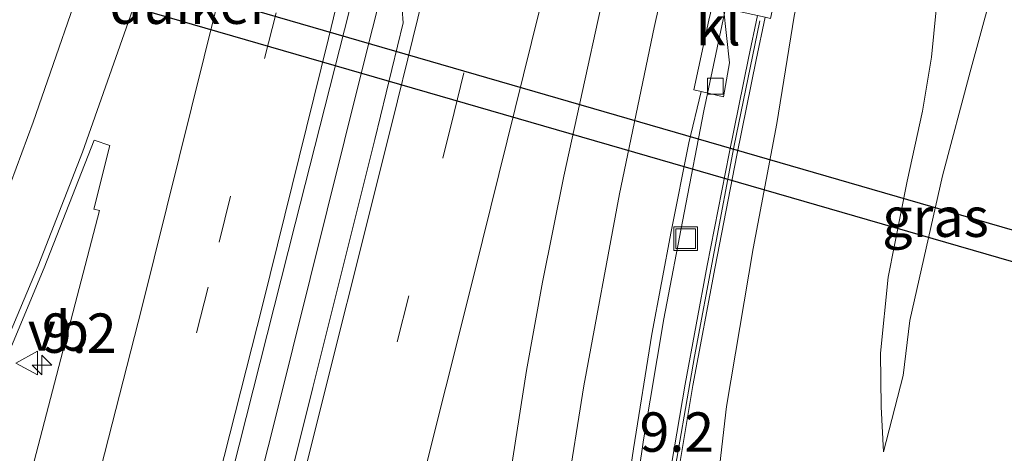
# Model space of a CAD drawing. Units: metres. Extents: x 169994 to 180003, y 447005 to 450001.
# Drawn here: x 170749 to 170811, y 449922 to 449950 of the extents above; entities that cross this region are included whole.
import ezdxf
from ezdxf.enums import TextEntityAlignment as Align

# ---------------------------------------------------------------- set-up
doc = ezdxf.new("R2010")
doc.units = ezdxf.units.M
doc.linetypes.add('VW-3-9_STREEP', pattern=[12, 3, -9])
doc.layers.get('0').update_dxf_attribs({"lineweight": 25})
for name, color, linetype, lineweight in [('B-ME-AM-KILOMETR-S-B1', 7, 'Continuous', 18), ('B-ME-BV-GELEIDECONSTRUCTIE-GELEIDERAIL-L-B1', 213, 'BV-GELEIDERAIL', 18), ('B-ME-GW-KRUINLIJN-L-B1', 93, 'Continuous', 18), ('B-ME-GW-TEENLIJN-L-B1', 93, 'Continuous', 18), ('B-ME-IE-GRASLAND-GV-B6', 93, 'Continuous', 18), ('B-ME-IE-INRICHTINGSELEMENT-S-B1', 253, 'Continuous', 18), ('B-ME-KW-GELUIDSWERING-GV-B6', 8, 'Continuous', 18), ('B-ME-KW-SCHERM-L-B1', 8, 'Continuous', 18), ('B-ME-VH-VERH_SOORT-BITUMEN-GV-B6', 8, 'IE-TERREINAFSCHEIDING-NATUURLIJK-HOUTWAL', 18), ('B-ME-VH-VERH_SOORT-KLINKERS-GV-B6', 8, 'IE-TERREINAFSCHEIDING-NATUURLIJK-HOUTWAL', 18), ('B-ME-VV-KOLK-S-B1', 8, 'Continuous', 18), ('B-ME-VW-MARKERING-39STREEP-015-L-B1', 255, 'VW-3-9_STREEP', 18), ('B-ME-VW-MARKERING-STREEP-015-L-B1', 7, 'Continuous', 18), ('B-ME-VW-MEUBILAIR_WEGMEUBILAIR-VERKEERSBORD-S-B1', 8, 'Continuous', 18)]:
    doc.layers.add(name, color=color, linetype=linetype, lineweight=lineweight)
doc.layers.add('B-ME-KW-DUIKER-GV-B6', color=10, linetype='Continuous')
doc.styles.add('NLCS-ISO', font='NLCS-ISO.TTF')
doc.linetypes.add('BV-GELEIDERAIL', pattern='A,10,-3,[108,NLCS.SHX,S=1,R=0,X=0,Y=0],-3', length=16)
doc.linetypes.add('IE-TERREINAFSCHEIDING-NATUURLIJK-HOUTWAL', pattern='A,7,-1.5,[67,NLCS.SHX,S=0.75,R=45,X=0,Y=0],-1.5,7,-1.5,[70,NLCS.SHX,S=0.75,R=0,X=0,Y=0],-1.5', length=20)

# ---------------------------------------------------------------- blocks, each defined once
blk = doc.blocks.new('hecto')
for p, q in [((0, 0.625), (-0.625, 0)), ((0, -0.625), (0, 0.625)), ((-0.625, 0), (0.625, 0)), ((0.625, 0), (0, -0.625))]:
    blk.add_line(p, q)
blk = doc.blocks.new('kolk')
blk.add_lwpolyline([(-0.5, -0.5), (0.5, -0.5), (0.5, 0.5), (-0.5, 0.5)], close=True)
blk = doc.blocks.new('put')
for p, q in [((0.75, 0.75), (-0.75, 0.75)), ((-0.75, 0.75), (-0.75, -0.75)), ((0.75, -0.75), (0.75, 0.75)), ((-0.75, -0.75), (0.75, -0.75))]:
    blk.add_line(p, q)
blk.add_lwpolyline([(-0.625, 0.625), (0.625, 0.625), (0.625, -0.625), (-0.625, -0.625)], close=True)
blk = doc.blocks.new('verkeersbord')
for p, q in [((0, 0.75), (-0.75, -0.625)), ((0.75, -0.625), (0, 0.75)), ((-0.75, -0.625), (0.75, -0.625))]:
    blk.add_line(p, q)

msp = doc.modelspace()

# ---------------------------------------------------------------- linework, layer by layer
at = {"layer": 'B-ME-BV-GELEIDECONSTRUCTIE-GELEIDERAIL-L-B1'}
for points in [[(170773.908, 449959.841, 19.59), (170770.58, 449946.558, 19.565), (170765.094, 449924.521, 19.351), (170758.923, 449900.068, 19.271), (170752.501, 449875.484, 19.117), (170746.314, 449852.292, 18.936), (170740.769, 449831.656, 18.726), (170735.09, 449811.053, 18.532), (170729.427, 449790.55, 18.39), (170722.838, 449767.475, 18.148), (170719.508, 449755.892, 18.084), (170717.0526, 449747.4805, 17.996)], [(170785.984, 449878.505, 17.785), (170785.526, 449884.447, 18.067), (170785.457, 449891.029, 18.398), (170785.57, 449896.6, 18.617), (170785.861, 449902.003, 18.758), (170786.496, 449908.444, 18.786), (170787.287, 449915.2, 18.843), (170788.442, 449923.128, 18.847), (170789.726, 449930.803, 18.915), (170791.013, 449937.534, 18.96), (170792.264, 449944.016, 18.988), (170793.63, 449950.499, 19.045)]]:
    msp.add_polyline3d(points, dxfattribs=at)
at = {"layer": 'B-ME-GW-KRUINLIJN-L-B1'}
for points in [[(170798.941, 449954.531, 18.366), (170798.004, 449950.02, 18.289), (170796.89, 449943.2, 18.128), (170795.399, 449935.263, 17.934), (170793.706, 449925.244, 17.918), (170792.739, 449916.807, 17.805), (170791.686, 449905.061, 17.728), (170791.354, 449897.14, 17.664), (170791.267, 449888.375, 17.611), (170791.509, 449877.588, 17.607), (170792.235, 449867.244, 17.579), (170793.33, 449858.679, 17.494), (170795.014, 449849.588, 17.393), (170797.338, 449841.963, 17.167), (170799.983, 449832.657, 17.086), (170802.917, 449824.067, 17.022), (170807.234, 449814.154, 16.824), (170811.491, 449805.975, 16.557), (170816.005, 449798.23, 16.351), (170821.159, 449788.568, 16.008), (170826.734, 449779.066, 15.835)], [(170810.453, 449951.218, 13.804), (170809.161, 449946.481, 13.763), (170807.408, 449939.881, 13.662), (170805.323, 449930.701, 13.59), (170804.909, 449927.197, 13.351), (170803.659, 449922.35, 13.416)]]:
    msp.add_polyline3d(points, dxfattribs=at)
at = {"layer": 'B-ME-GW-TEENLIJN-L-B1'}
msp.add_polyline3d([(170803.659, 449922.35, 13.416), (170803.521, 449925.21, 13.497), (170803.471, 449928.63, 13.606), (170803.965, 449933.455, 13.747), (170805.171, 449939.543, 13.812), (170806.142, 449943.982, 13.88), (170806.707, 449947.426, 14.013), (170807.178, 449952.161, 13.997)], dxfattribs=at)
at = {"layer": 'B-ME-IE-GRASLAND-GV-B6'}
for points in [[(170745.84, 449857.5, 18.245), (170751.67, 449879.645, 18.427), (170756.922, 449899.918, 18.544), (170762.337, 449921.018, 18.645), (170766.345, 449936.83, 18.742), (170769.787, 449950.402, 18.75), (170770.275, 449952.05, 18.738), (170770.736, 449953.078, 18.738), (170772.161, 449954.813, 18.798), (170773.243, 449958.378, 18.814), (170773.764, 449958.254, 18.814), (170772.839, 449954.644, 18.766), (170772.694, 449953.016, 18.766), (170773.064, 449951.314, 18.766), (170773.202, 449949.597, 18.766), (170771.401, 449942.185, 18.738), (170767.462, 449926.435, 18.738), (170764.031, 449912.683, 18.677), (170759.886, 449896.465, 18.612), (170754.413, 449875.393, 18.435), (170749.212, 449855.83, 18.285)], [(170790.525, 449920.348, 18.047), (170791.571, 449926.571, 18.132), (170792.974, 449934.1, 18.144), (170794.358, 449941.202, 18.156), (170795.587, 449947.257, 18.261), (170796.159, 449949.954, 18.338), (170796.495, 449949.88, 18.338), (170797.591, 449954.925, 18.419), (170798.941, 449954.531, 18.366), (170798.004, 449950.02, 18.289), (170796.89, 449943.2, 18.128), (170795.399, 449935.263, 17.934), (170793.706, 449925.244, 17.918), (170792.739, 449916.807, 17.805)], [(170792.739, 449916.807, 17.805), (170793.706, 449925.244, 17.918), (170795.399, 449935.263, 17.934), (170796.89, 449943.2, 18.128), (170798.004, 449950.02, 18.289), (170798.941, 449954.531, 18.366), (170807.178, 449952.161, 13.997), (170806.707, 449947.426, 14.013), (170806.142, 449943.982, 13.88), (170805.171, 449939.543, 13.812), (170803.965, 449933.455, 13.747), (170803.471, 449928.63, 13.606), (170803.521, 449925.21, 13.497), (170803.659, 449922.35, 13.416), (170804.909, 449927.197, 13.351), (170805.323, 449930.701, 13.59), (170807.408, 449939.881, 13.662), (170809.161, 449946.481, 13.763), (170810.453, 449951.218, 13.804), (170820.14, 449948.431, 8.986)], [(170810.453, 449951.218, 13.804), (170809.161, 449946.481, 13.763), (170807.408, 449939.881, 13.662), (170805.323, 449930.701, 13.59), (170804.909, 449927.197, 13.351), (170803.659, 449922.35, 13.416), (170803.521, 449925.21, 13.497), (170803.471, 449928.63, 13.606), (170803.965, 449933.455, 13.747), (170805.171, 449939.543, 13.812), (170806.142, 449943.982, 13.88), (170806.707, 449947.426, 14.013), (170807.178, 449952.161, 13.997), (170810.453, 449951.218, 13.804)], [(170786.666, 449914.847, 18.071), (170787.801, 449922.552, 18.144), (170788.959, 449929.839, 18.184), (170790.187, 449936.351, 18.213), (170791.312, 449941.988, 18.241), (170792.087, 449945.238, 18.301), (170793.521, 449944.909, 18.298), (170793.896, 449947.056, 18.322), (170793.506, 449950.526, 18.338), (170795.67, 449950.058, 18.338), (170795.097, 449947.359, 18.261), (170793.868, 449941.3, 18.156), (170792.483, 449934.194, 18.144), (170791.079, 449926.658, 18.132), (170790.031, 449920.426, 18.047)], [(170753.6018, 449942.1444, 18.3104), (170754.5857, 449941.8008, 18.3265), (170753.5778, 449937.7617, 18.3278), (170753.9362, 449937.6786, 18.3265), (170753.6794, 449936.7061, 18.3183), (170749.9222, 449922.2502, 18.2621), (170745.7511, 449906.254, 18.2202), (170741.282, 449889.658, 18.265), (170736.865, 449872.886, 18.132), (170732.012, 449854.722, 17.975), (170727.335, 449837.125, 17.853), (170722.761, 449820.437, 17.74), (170718.135, 449804.026, 17.494), (170713.476, 449787.314, 17.264)], [(170716.1904, 449876.5379, 17.8184), (170720.4029, 449881.6822, 17.882), (170724.3033, 449886.7475, 17.9287), (170729.0686, 449893.2587, 17.9796), (170733.8124, 449900.5678, 18.0432), (170738.436, 449908.3402, 18.0983), (170741.7953, 449914.7631, 18.1577), (170744.8929, 449921.2418, 18.1705), (170747.5768, 449927.2969, 18.2214), (170750.4116, 449934.0456, 18.2892), (170753.6018, 449942.1444, 18.3104)]]:
    msp.add_polyline3d(points, dxfattribs=at)
at = {"layer": 'B-ME-KW-DUIKER-GV-B6'}
msp.add_polyline3d([(170713.385, 449965.027, 7.404), (170829.628, 449931.293, 7.569), (170829.105, 449929.438, 7.569), (170712.82, 449963.111, 7.383), (170713.385, 449965.027, 7.404)], dxfattribs=at)
at = {"layer": 'B-ME-KW-GELUIDSWERING-GV-B6'}
msp.add_polyline3d([(170790.031, 449920.426, 18.047), (170791.079, 449926.658, 18.132), (170792.483, 449934.194, 18.144), (170793.868, 449941.3, 18.156), (170795.097, 449947.359, 18.261), (170795.67, 449950.058, 18.338), (170796.159, 449949.954, 18.338), (170795.587, 449947.257, 18.261), (170794.358, 449941.202, 18.156), (170792.974, 449934.1, 18.144), (170791.571, 449926.571, 18.132), (170790.525, 449920.348, 18.047)], dxfattribs=at)
at = {"layer": 'B-ME-KW-SCHERM-L-B1'}
msp.add_polyline3d([(170795.817, 449949.715, 21.677), (170794.16, 449941.696, 21.677), (170791.675, 449928.406, 21.621), (170790.166, 449919.724, 21.483), (170788.893, 449910.064, 21.491), (170788.134, 449902.016, 21.447), (170787.563, 449893.524, 21.399), (170787.422, 449883.527, 21.318), (170787.639, 449876.885, 21.318), (170788.29, 449868.14, 21.298), (170789.461, 449858.251, 21.185), (170791.245, 449848.52, 20.999), (170793.831, 449838.244, 20.862), (170796.803, 449828.668, 20.736), (170801.172, 449816.715, 20.583), (170804.534, 449809.282, 20.45), (170809.117, 449800.237, 20.228), (170815.211, 449789.509, 19.997), (170822.829, 449777.275, 19.719)], dxfattribs=at)
at = {"layer": 'B-ME-VH-VERH_SOORT-BITUMEN-GV-B6'}
for points in [[(170737.3498, 449922.1125, 17.8655), (170739.6136, 449926.971, 17.9043), (170741.4037, 449930.8445, 17.9334), (170742.4397, 449933.3632, 17.9625), (170744.4816, 449938.8374, 18.0061), (170744.0749, 449939.324, 17.9412), (170746.1557, 449944.64, 18.0255), (170747.2831, 449948.1243, 18.1021), (170748.18, 449950.633, 18.1241), (170749.762, 449955.388, 18.298), (170750.876, 449958.653, 18.302), (170751.308, 449958.51, 18.31), (170752.61, 449962.37, 18.346), (170753.636, 449965.82, 18.362), (170773.662, 449959.914, 18.826), (170773.243, 449958.378, 18.814), (170772.161, 449954.813, 18.798), (170770.736, 449953.078, 18.738), (170770.275, 449952.05, 18.738), (170769.787, 449950.402, 18.75), (170766.345, 449936.83, 18.742), (170762.337, 449921.018, 18.645)], [(170764.031, 449912.683, 18.677), (170767.462, 449926.435, 18.738), (170771.401, 449942.185, 18.738), (170773.202, 449949.597, 18.766), (170773.064, 449951.314, 18.766), (170772.694, 449953.016, 18.766), (170772.839, 449954.644, 18.766), (170773.764, 449958.254, 18.814), (170774.112, 449959.781, 18.826), (170775.628, 449959.334, 18.822), (170793.601, 449954.034, 18.39), (170792.574, 449949.769, 18.302), (170791.621, 449945.345, 18.302), (170792.087, 449945.238, 18.301), (170791.312, 449941.988, 18.241), (170790.187, 449936.351, 18.213), (170788.959, 449929.839, 18.184), (170787.801, 449922.552, 18.144), (170786.666, 449914.847, 18.071)], [(170713.476, 449787.314, 17.264), (170718.135, 449804.026, 17.494), (170722.761, 449820.437, 17.74), (170727.335, 449837.125, 17.853), (170732.012, 449854.722, 17.975), (170736.865, 449872.886, 18.132), (170741.282, 449889.658, 18.265), (170745.7511, 449906.254, 18.2202), (170749.9222, 449922.2502, 18.2621), (170753.6794, 449936.7061, 18.3183), (170753.9362, 449937.6786, 18.3265), (170753.5778, 449937.7617, 18.3278), (170754.5857, 449941.8008, 18.3265), (170753.6018, 449942.1444, 18.3104), (170750.4116, 449934.0456, 18.2892), (170747.5768, 449927.2969, 18.2214), (170744.8929, 449921.2418, 18.1705), (170741.7953, 449914.7631, 18.1577), (170738.436, 449908.3402, 18.0983), (170733.8124, 449900.5678, 18.0432), (170729.0686, 449893.2587, 17.9796), (170724.3033, 449886.7475, 17.9287), (170720.4029, 449881.6822, 17.882), (170716.1904, 449876.5379, 17.8184)]]:
    msp.add_polyline3d(points, dxfattribs=at)
at = {"layer": 'B-ME-VH-VERH_SOORT-KLINKERS-GV-B6'}
msp.add_polyline3d([(170793.601, 449954.034, 18.39), (170794.223, 449953.85, 18.334), (170793.506, 449950.526, 18.338), (170793.896, 449947.056, 18.322), (170793.521, 449944.909, 18.298), (170792.087, 449945.238, 18.301), (170791.621, 449945.345, 18.302), (170792.574, 449949.769, 18.302), (170793.601, 449954.034, 18.39)], dxfattribs=at)
at = {"layer": 'B-ME-VW-MARKERING-39STREEP-015-L-B1'}
for points in [[(170767.8696, 449961.6223, 18.5794), (170765.1265, 449950.2406, 18.5444), (170760.8167, 449932.8139, 18.491), (170754.9158, 449909.6189, 18.4003), (170750.4221, 449892.2467, 18.3297), (170744.3226, 449869.1108, 18.1779), (170738.1395, 449846.0045, 17.992), (170731.8181, 449822.8659, 17.7792), (170725.4594, 449799.7836, 17.5697), (170718.9601, 449776.7776, 17.377), (170711.0048, 449749.5152, 17.1595)], [(170779.9123, 449958.0706, 18.5763), (170776.4343, 449943.9111, 18.5336), (170770.6828, 449920.7295, 18.4637), (170767.6436, 449908.6846, 18.4148), (170765.719, 449901.1443, 18.4023), (170759.7343, 449878.0971, 18.2614), (170753.6004, 449854.9103, 18.0934), (170748.2487, 449835.0392, 17.9224), (170741.9599, 449811.9878, 17.7107), (170735.5163, 449788.8827, 17.5011), (170728.9819, 449765.8737, 17.3198), (170722.9942, 449745.412, 17.1533)]]:
    msp.add_polyline3d(points, dxfattribs=at)
at = {"layer": 'B-ME-VW-MARKERING-STREEP-015-L-B1'}
for points in [[(170756.8907, 449964.8601, 18.3027), (170753.5442, 449954.3591, 18.2645), (170749.7192, 449943.3, 18.1944), (170747.5502, 449937.4549, 18.1362), (170745.2544, 449931.6701, 18.082), (170742.0707, 449924.3945, 18.0219), (170739.8793, 449919.834, 17.9868), (170735.7471, 449911.938, 17.9336), (170732.2338, 449905.7919, 17.8858), (170729.2077, 449900.8764, 17.8482), (170724.72, 449894.292, 17.7865), (170721.5715, 449889.9645, 17.7313), (170716.7, 449883.6642, 17.6522), (170713.0888, 449879.2684, 17.6064), (170707.6954, 449873.2123, 17.5363), (170704.3316, 449869.726, 17.4896), (170698.9986, 449864.4891, 17.4128), (170694.6369, 449860.4784, 17.347), (170688.8844, 449855.485, 17.2811), (170685.7246, 449852.9151, 17.2507), (170679.3098, 449848.024, 17.1833), (170672.1506, 449842.8396, 17.1151), (170665.0651, 449837.9973, 17.0832)], [(170760.504, 449963.7945, 18.3998), (170759.6725, 449961.1603, 18.3877), (170757.0862, 449953.4296, 18.3582), (170752.8479, 449941.379, 18.2936), (170750.0424, 449934.1743, 18.253), (170746.3528, 449925.4485, 18.1786), (170743.3016, 449918.8318, 18.1468), (170740.9737, 449914.3017, 18.1196), (170739.4643, 449911.4715, 18.1038), (170736.0673, 449905.4446, 18.06), (170731.9505, 449898.6806, 17.9994), (170728.869, 449894.0478, 17.9532), (170725.4232, 449889.1531, 17.9092), (170721.2614, 449883.5794, 17.8518), (170717.1981, 449878.5401, 17.7956)], [(170764.2528, 449962.6889, 18.4899), (170761.343, 449950.5924, 18.4566), (170756.6089, 449931.5007, 18.3892), (170750.72, 449908.4041, 18.2973), (170745.4428, 449888.1007, 18.1972), (170739.3496, 449865.0795, 18.0332), (170733.2103, 449842.0559, 17.8517), (170726.9223, 449819.0669, 17.6429), (170721.2539, 449798.5671, 17.4591), (170714.7333, 449775.4972, 17.2696), (170707.4929, 449750.6779, 17.0748)], [(170771.3549, 449960.5944, 18.6669), (170768.4641, 449948.6054, 18.6295), (170764.2813, 449931.7384, 18.5825), (170759.3754, 449912.3908, 18.5027), (170753.4184, 449889.3281, 18.4222), (170748.8312, 449871.9984, 18.3135), (170742.6765, 449848.8906, 18.1363), (170736.4057, 449825.902, 17.9251), (170730.0458, 449802.7779, 17.7062), (170723.597, 449779.7851, 17.5051), (170717.025, 449756.9834, 17.3272), (170714.5422, 449748.3441, 17.2574)], [(170776.3855, 449959.1106, 18.6731), (170772.5185, 449943.3507, 18.6208), (170766.7463, 449920.2869, 18.5577), (170763.0342, 449905.6249, 18.502), (170760.2718, 449894.848, 18.4706), (170754.2773, 449871.8005, 18.3223), (170748.089, 449848.655, 18.1424), (170741.8391, 449825.5789, 17.9393), (170735.4919, 449802.5289, 17.7304), (170729.0019, 449779.4711, 17.5292), (170722.4432, 449756.5812, 17.3416), (170719.5297, 449746.6172, 17.2602)], [(170783.4507, 449957.0272, 18.4846), (170782.3686, 449952.5657, 18.4744), (170777.7116, 449933.727, 18.4177), (170774.0884, 449919.2112, 18.3745), (170770.4969, 449905.0322, 18.3087), (170768.2016, 449896.0784, 18.2759), (170762.1907, 449873.0138, 18.1268), (170757.4677, 449855.1145, 17.9946), (170751.2264, 449832.0062, 17.7962), (170746.0017, 449812.7893, 17.618), (170739.568, 449789.6687, 17.4191), (170734.3059, 449771.0919, 17.2649), (170726.4937, 449744.1947, 17.0487)], [(170777.226, 449887.53, 18.245), (170777.5829, 449897.9112, 18.2013), (170778.0602, 449903.9319, 18.2286), (170778.6943, 449910.7022, 18.2559), (170779.9327, 449920.5929, 18.2598), (170781.02, 449927.5281, 18.2955), (170782.026, 449933.1365, 18.3093), (170783.388, 449939.8531, 18.3225), (170786.9131, 449956.0062, 18.3919)], [(170781.021, 449883.219, 18.059), (170781.0319, 449891.2943, 18.0102), (170781.2335, 449896.2191, 18.0332), (170781.835, 449904.9153, 18.0757), (170782.5379, 449911.9757, 18.1061), (170783.5378, 449919.5324, 18.1559), (170784.6575, 449926.5448, 18.1842), (170786.9069, 449938.735, 18.2211), (170789.1178, 449949.3043, 18.2796), (170790.3789, 449954.9842, 18.3024)]]:
    msp.add_polyline3d(points, dxfattribs=at)

# ---------------------------------------------------------------- block references
at = {"layer": 'B-ME-AM-KILOMETR-S-B1', "rotation": 90}
msp.add_blockref('hecto', (170750.2762, 449927.8633, 19.0211), dxfattribs=at)
at = {"layer": 'B-ME-IE-INRICHTINGSELEMENT-S-B1', "rotation": 90}
msp.add_blockref('put', (170791.116, 449935.895, 18.229), dxfattribs=at)
at = {"layer": 'B-ME-VV-KOLK-S-B1', "rotation": 90}
msp.add_blockref('kolk', (170793.001, 449945.577, 18.257), dxfattribs=at)
at = {"layer": 'B-ME-VW-MEUBILAIR_WEGMEUBILAIR-VERKEERSBORD-S-B1', "rotation": 90}
msp.add_blockref('verkeersbord', (170749.3784, 449927.9905, 21.71), dxfattribs=at)

# ---------------------------------------------------------------- texts
at = {"layer": 'B-ME-AM-KILOMETR-S-B1', "ltscale": 0.2, "style": 'NLCS-ISO'}
for p in [(170750.2762, 449927.8633, 19.0211), (170788.186, 449921.583, 17.999)]:
    msp.add_text('9.2', height=2.5, dxfattribs=at).set_placement(p, align=Align.BOTTOM_LEFT)
at = {"layer": 'B-ME-IE-GRASLAND-GV-B6', "ltscale": 0.2, "style": 'NLCS-ISO'}
msp.add_text('gras', height=2.5, dxfattribs=at).set_placement((170806.962, 449937.2555), align=Align.MIDDLE_CENTER)
at = {"layer": 'B-ME-KW-DUIKER-GV-B6', "ltscale": 0.2, "style": 'NLCS-ISO'}
msp.add_text('duiker', height=2.5, dxfattribs=at).set_placement((170759.6646, 449950.7792), align=Align.MIDDLE_CENTER)
at = {"layer": 'B-ME-VH-VERH_SOORT-KLINKERS-GV-B6', "ltscale": 0.2, "style": 'NLCS-ISO'}
msp.add_text('kl', height=2.5, dxfattribs=at).set_placement((170793.1811, 449949.4179), align=Align.MIDDLE_CENTER)
at = {"layer": 'B-ME-VW-MEUBILAIR_WEGMEUBILAIR-VERKEERSBORD-S-B1', "ltscale": 0.2, "style": 'NLCS-ISO'}
msp.add_text('vb', height=2.5, dxfattribs=at).set_placement((170749.3784, 449927.9905, 21.71), align=Align.BOTTOM_LEFT)

doc.saveas('drawing.dxf')
